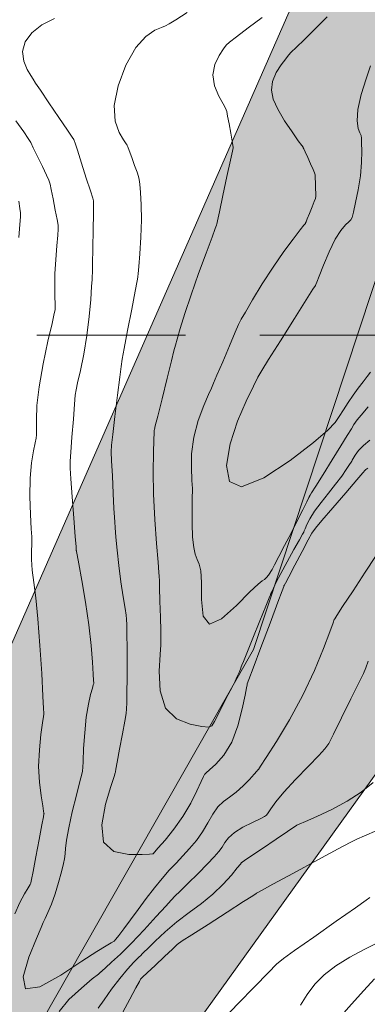
# Model space of a CAD drawing. Units: feet. Extents: x 557441 to 571898, y 9743190 to 9752394.
# Drawn here: x 565452 to 565464, y 9745578 to 9745611 of the extents above; entities that cross this region are included whole.
import ezdxf

# ---------------------------------------------------------------- set-up
doc = ezdxf.new("R2010")
doc.units = ezdxf.units.FT
doc.header["$MEASUREMENT"] = 0
doc.linetypes.add('HIDDEN', pattern=[0.375, 0.25, -0.125])
for name, color, linetype, lineweight in [('CURVA_AUXILIAR', 9, 'CONTINUOUS', 0), ('CURVA_MESTRA', 3, 'CONTINUOUS', 0), ('RIO', 150, 'CONTINUOUS', 0), ('UTM', 9, 'CONTINUOUS', 0), ('VALO', 7, 'CONTINUOUS', 0), ('VEGETAÇÃO', 92, 'CONTINUOUS', 0)]:
    doc.layers.add(name, color=color, linetype=linetype, lineweight=lineweight)

msp = doc.modelspace()

# ---------------------------------------------------------------- hatches: boundary and pattern name
at = {"layer": 'VEGETAÇÃO'}
h = msp.add_hatch(dxfattribs=at)
h.set_pattern_fill('CROSS', color=256, scale=5.5, style=0)
edge = h.paths.add_edge_path()
edge.add_line((565529.756, 9745718.623), (565524.852, 9745713.384))
edge.add_line((565524.852, 9745713.384), (565513.008, 9745702.747))
edge.add_line((565513.008, 9745702.747), (565505.676, 9745698.263))
edge.add_arc((565506.72, 9745696.557), 2, 121.4479, 146.2344)
edge.add_line((565505.057, 9745697.669), (565494.908, 9745682.488))
edge.add_line((565494.908, 9745682.488), (565481.176, 9745670.159))
edge.add_arc((565479.84, 9745671.647), 2, 623.0838, 671.9209, ccw=False)
edge.add_line((565479.599, 9745669.661), (565437.313, 9745674.791))
edge.add_arc((565437.553, 9745676.776), 2, 599.197, 623.0838, ccw=False)
edge.add_line((565436.529, 9745675.058), (565422.119, 9745683.649))
edge.add_arc((565422.366, 9745681.138), 2.524, 95.6105, 199.4965)
edge.add_line((565419.987, 9745680.295), (565433.192, 9745670.139))
edge.add_arc((565434.411, 9745671.725), 2, 232.4354, 260.5073)
edge.add_line((565434.081, 9745669.752), (565460.866, 9745665.273))
edge.add_arc((565460.536, 9745663.301), 2, 299.6873, 440.5073, ccw=False)
edge.add_line((565461.527, 9745661.563), (565445.456, 9745652.401))
edge.add_arc((565447.087, 9745651.072), 2.105, 140.8233, 278.401)
edge.add_line((565447.395, 9745648.99), (565480.951, 9745661.596))
edge.add_line((565480.951, 9745661.596), (565483.295, 9745662.122))
edge.add_arc((565483.733, 9745660.17), 2, 339.0888, 462.6355, ccw=False)
edge.add_line((565485.601, 9745659.456), (565483.929, 9745655.08))
edge.add_arc((565488.6, 9745653.296), 5, 159.0888, 182.3112)
edge.add_line((565483.604, 9745653.094), (565483.958, 9745644.312))
edge.add_arc((565478.962, 9745644.111), 5, 327.3156, 362.3112, ccw=False)
edge.add_line((565483.171, 9745641.411), (565479.264, 9745635.323))
edge.add_line((565479.264, 9745635.323), (565467.06, 9745623.15))
edge.add_arc((565470.591, 9745619.61), 5, 134.9254, 156.2733)
edge.add_line((565466.014, 9745621.622), (565445.086, 9745574.008))
edge.add_line((565445.086, 9745574.008), (565456.087, 9745573.97))
edge.add_line((565456.087, 9745573.97), (565483.027, 9745611.424))
edge.add_line((565483.027, 9745611.424), (565495.536, 9745623.694))
edge.add_line((565495.536, 9745623.694), (565500.65, 9745632.745))
edge.add_line((565500.65, 9745632.745), (565502.931, 9745649.935))
edge.add_line((565502.931, 9745649.935), (565511.948, 9745672.572))
edge.add_line((565511.948, 9745672.572), (565518.714, 9745683.383))
edge.add_arc((565520.41, 9745682.322), 2, 486.0922, 507.9595, ccw=False)
edge.add_line((565519.231, 9745683.938), (565525.367, 9745688.41))
edge.add_line((565525.367, 9745688.41), (565528.125, 9745690.592))
edge.add_arc((565529.366, 9745689.023), 2, 398.3428, 488.3428, ccw=False)
edge.add_line((565530.934, 9745690.264), (565544.567, 9745673.029))
edge.add_line((565544.567, 9745673.029), (565552.926, 9745655.281))
edge.add_line((565552.926, 9745655.281), (565582.479, 9745618.394))
edge.add_line((565582.479, 9745618.394), (565604.79, 9745608.975))
edge.add_line((565604.79, 9745608.975), (565626.101, 9745584.778))
edge.add_line((565626.101, 9745584.778), (565646.757, 9745573.302))
edge.add_line((565646.757, 9745573.302), (565663.317, 9745573.244))
edge.add_line((565663.317, 9745573.244), (565634.459, 9745595.925))
edge.add_line((565634.459, 9745595.925), (565613.551, 9745619.892))
edge.add_line((565613.551, 9745619.892), (565589.692, 9745630.426))
edge.add_arc((565590.499, 9745632.256), 2, 578.3456, 606.1783, ccw=False)
edge.add_line((565588.931, 9745631.015), (565561.861, 9745665.236))
edge.add_line((565561.861, 9745665.236), (565554.029, 9745683.312))
edge.add_line((565554.029, 9745683.312), (565545.714, 9745706.32))
edge.add_arc((565547.595, 9745706.999), 2, 518.9243, 559.8708, ccw=False)
edge.add_line((565545.729, 9745707.719), (565559.589, 9745743.684))
edge.add_arc((565561.456, 9745742.965), 2, 485.6534, 518.9243, ccw=False)
edge.add_line((565560.29, 9745744.59), (565571.013, 9745752.282))
edge.add_line((565571.013, 9745752.282), (565570.939, 9745768.956))
edge.add_line((565570.939, 9745768.956), (565560.981, 9745768.956))
edge.add_line((565560.981, 9745768.956), (565543.718, 9745754.297))
edge.add_line((565543.718, 9745754.297), (565529.756, 9745718.623))

# ---------------------------------------------------------------- linework, layer by layer
at = {"layer": 'CURVA_AUXILIAR', "flags": 128}
for points in [[(565464.203, 9745592.573), (565463.854, 9745592.042), (565463.444, 9745591.416), (565463.095, 9745590.885), (565462.9, 9745590.588), (565462.828, 9745590.478), (565462.818, 9745590.462), (565462.812, 9745590.447), (565462.771, 9745590.336), (565462.66, 9745590.035), (565462.451, 9745589.481), (565462.148, 9745588.739), (565461.759, 9745587.908), (565461.308, 9745587.083), (565460.867, 9745586.356), (565460.521, 9745585.817), (565460.331, 9745585.524), (565460.261, 9745585.417), (565460.251, 9745585.401), (565460.246, 9745585.396), (565460.213, 9745585.359), (565460.124, 9745585.26), (565459.96, 9745585.08), (565459.745, 9745584.858), (565459.512, 9745584.647), (565459.289, 9745584.481), (565459.083, 9745584.332), (565458.897, 9745584.152), (565458.728, 9745583.908), (565458.562, 9745583.62), (565458.382, 9745583.318), (565458.175, 9745583.029), (565457.949, 9745582.759), (565457.718, 9745582.507), (565457.491, 9745582.27), (565457.262, 9745582.027), (565457.021, 9745581.753), (565456.761, 9745581.431), (565456.49, 9745581.077), (565456.218, 9745580.713), (565455.957, 9745580.363), (565455.732, 9745580.059), (565455.566, 9745579.836), (565455.471, 9745579.712), (565455.406, 9745579.649), (565455.314, 9745579.593), (565455.139, 9745579.491), (565454.827, 9745579.298), (565454.322, 9745578.968), (565453.619, 9745578.507), (565452.909, 9745578.114), (565452.432, 9745578.04), (565452.354, 9745578.442), (565452.543, 9745579.109), (565452.796, 9745579.738), (565452.949, 9745580.103), (565453.024, 9745580.275), (565453.084, 9745580.403), (565453.178, 9745580.607), (565453.299, 9745580.892), (565453.427, 9745581.238), (565453.542, 9745581.617), (565453.636, 9745581.975), (565453.702, 9745582.251), (565453.738, 9745582.406), (565453.753, 9745582.494), (565453.759, 9745582.59), (565453.772, 9745582.76), (565453.806, 9745583.037), (565453.88, 9745583.447), (565454.001, 9745583.986), (565454.139, 9745584.55), (565454.255, 9745585.007), (565454.32, 9745585.26), (565454.344, 9745585.353), (565454.348, 9745585.366), (565454.348, 9745585.378), (565454.352, 9745585.463), (565454.363, 9745585.694), (565454.384, 9745586.113), (565454.418, 9745586.642), (565454.471, 9745587.169), (565454.541, 9745587.604), (565454.615, 9745587.93), (565454.676, 9745588.146), (565454.709, 9745588.26), (565454.721, 9745588.302), (565454.723, 9745588.308), (565454.723, 9745588.32), (565454.718, 9745588.399), (565454.707, 9745588.614), (565454.684, 9745589.016), (565454.639, 9745589.582), (565454.562, 9745590.274), (565454.448, 9745591.037), (565454.323, 9745591.76), (565454.22, 9745592.319), (565454.162, 9745592.625), (565454.141, 9745592.738), (565454.138, 9745592.754), (565454.137, 9745592.772), (565454.128, 9745592.898), (565454.102, 9745593.24), (565454.056, 9745593.851), (565454.002, 9745594.571), (565453.956, 9745595.182), (565453.931, 9745595.539), (565453.93, 9745595.769), (565453.951, 9745596.072), (565453.99, 9745596.581), (565454.037, 9745597.18), (565454.077, 9745597.689), (565454.101, 9745597.985), (565454.128, 9745598.171), (565454.181, 9745598.407), (565454.273, 9745598.814), (565454.386, 9745599.365), (565454.492, 9745599.994), (565454.571, 9745600.633), (565454.622, 9745601.207), (565454.652, 9745601.638), (565454.667, 9745601.872), (565454.673, 9745601.958), (565454.674, 9745601.97), (565454.674, 9745601.986), (565454.676, 9745602.096), (565454.681, 9745602.394), (565454.691, 9745602.926), (565454.703, 9745603.553), (565454.712, 9745604.086), (565454.718, 9745604.384), (565454.72, 9745604.494), (565454.72, 9745604.509), (565454.716, 9745604.522), (565454.688, 9745604.611), (565454.61, 9745604.851), (565454.472, 9745605.282), (565454.31, 9745605.789), (565454.172, 9745606.219), (565454.095, 9745606.46), (565454.067, 9745606.549), (565454.063, 9745606.561), (565454.054, 9745606.574), (565453.995, 9745606.66), (565453.836, 9745606.896), (565453.551, 9745607.317), (565453.216, 9745607.812), (565452.93, 9745608.233), (565452.767, 9745608.474), (565452.683, 9745608.602), (565452.606, 9745608.727), (565452.486, 9745608.934), (565452.37, 9745609.215), (565452.329, 9745609.533), (565452.419, 9745609.857), (565452.638, 9745610.164), (565452.974, 9745610.433), (565453.399, 9745610.645)], [(565463.945, 9745595.537), (565463.872, 9745595.491), (565463.862, 9745595.485), (565463.851, 9745595.472), (565463.774, 9745595.383), (565463.568, 9745595.143), (565463.197, 9745594.712), (565462.762, 9745594.206), (565462.392, 9745593.775), (565462.179, 9745593.523), (565462.06, 9745593.354), (565461.934, 9745593.125), (565461.729, 9745592.736), (565461.487, 9745592.279), (565461.282, 9745591.89), (565461.167, 9745591.673), (565461.125, 9745591.593), (565461.118, 9745591.581), (565461.111, 9745591.561), (565461.057, 9745591.418), (565460.912, 9745591.029), (565460.652, 9745590.333), (565460.347, 9745589.515), (565460.087, 9745588.819), (565459.942, 9745588.43), (565459.888, 9745588.287), (565459.881, 9745588.267), (565459.881, 9745588.267), (565459.881, 9745588.267), (565459.881, 9745588.267), (565459.881, 9745588.267), (565459.881, 9745588.267), (565459.881, 9745588.267), (565459.878, 9745588.253), (565459.86, 9745588.16), (565459.811, 9745587.907), (565459.718, 9745587.449), (565459.571, 9745586.879), (565459.365, 9745586.326), (565459.103, 9745585.894), (565458.834, 9745585.59), (565458.618, 9745585.397), (565458.499, 9745585.297), (565458.455, 9745585.26), (565458.448, 9745585.255), (565458.444, 9745585.246), (565458.416, 9745585.182), (565458.339, 9745585.011), (565458.195, 9745584.696), (565457.987, 9745584.282), (565457.722, 9745583.832), (565457.418, 9745583.404), (565457.122, 9745583.041), (565456.89, 9745582.776), (565456.763, 9745582.633), (565456.716, 9745582.581), (565456.709, 9745582.573), (565456.696, 9745582.573), (565456.602, 9745582.569), (565456.347, 9745582.559), (565455.898, 9745582.558), (565455.401, 9745582.659), (565455.053, 9745582.973), (565454.99, 9745583.557), (565455.121, 9745584.252), (565455.299, 9745584.846), (565455.406, 9745585.178), (565455.446, 9745585.3), (565455.451, 9745585.318), (565455.454, 9745585.33), (565455.47, 9745585.42), (565455.514, 9745585.662), (565455.594, 9745586.096), (565455.687, 9745586.606), (565455.767, 9745587.04), (565455.811, 9745587.292), (565455.829, 9745587.452), (565455.834, 9745587.655), (565455.839, 9745588.006), (565455.844, 9745588.473), (565455.847, 9745588.991), (565455.844, 9745589.499), (565455.839, 9745589.943), (565455.834, 9745590.27), (565455.829, 9745590.458), (565455.815, 9745590.601), (565455.78, 9745590.822), (565455.717, 9745591.209), (565455.639, 9745591.717), (565455.564, 9745592.266), (565455.507, 9745592.783), (565455.467, 9745593.221), (565455.442, 9745593.538), (565455.428, 9745593.724), (565455.418, 9745593.891), (565455.404, 9745594.182), (565455.379, 9745594.686), (565455.349, 9745595.279), (565455.324, 9745595.784), (565455.312, 9745596.083), (565455.322, 9745596.312), (565455.363, 9745596.666), (565455.437, 9745597.273), (565455.524, 9745597.987), (565455.598, 9745598.593), (565455.642, 9745598.95), (565455.681, 9745599.2), (565455.748, 9745599.557), (565455.863, 9745600.165), (565455.999, 9745600.879), (565456.114, 9745601.486), (565456.179, 9745601.826), (565456.202, 9745601.951), (565456.206, 9745601.968), (565456.207, 9745601.981), (565456.215, 9745602.069), (565456.235, 9745602.308), (565456.271, 9745602.743), (565456.309, 9745603.301), (565456.33, 9745603.88), (565456.323, 9745604.389), (565456.298, 9745604.796), (565456.272, 9745605.08), (565456.254, 9745605.238), (565456.231, 9745605.341), (565456.183, 9745605.477), (565456.099, 9745605.706), (565456, 9745605.975), (565455.916, 9745606.204), (565455.87, 9745606.331), (565455.852, 9745606.378), (565455.85, 9745606.385), (565455.845, 9745606.392), (565455.814, 9745606.439), (565455.727, 9745606.567), (565455.58, 9745606.811), (565455.442, 9745607.191), (565455.407, 9745607.719), (565455.54, 9745608.385), (565455.804, 9745609.079), (565456.134, 9745609.666), (565456.473, 9745610.045), (565456.776, 9745610.25), (565457.002, 9745610.345), (565457.136, 9745610.397), (565457.261, 9745610.463), (565457.482, 9745610.602), (565457.867, 9745610.847)], [(565460.389, 9745610.682), (565459.92, 9745610.329), (565459.521, 9745610.028), (565459.293, 9745609.854), (565459.18, 9745609.749), (565459.085, 9745609.621), (565458.94, 9745609.402), (565458.795, 9745609.101), (565458.727, 9745608.748), (565458.79, 9745608.377), (565458.931, 9745608.035), (565459.072, 9745607.776), (565459.155, 9745607.627), (565459.195, 9745607.52), (565459.226, 9745607.365), (565459.273, 9745607.101), (565459.329, 9745606.791), (565459.376, 9745606.527), (565459.403, 9745606.379), (565459.412, 9745606.325), (565459.414, 9745606.317), (565459.414, 9745606.317), (565459.414, 9745606.317), (565459.414, 9745606.317), (565459.414, 9745606.317), (565459.414, 9745606.317), (565459.414, 9745606.317), (565459.41, 9745606.301), (565459.386, 9745606.188), (565459.321, 9745605.883), (565459.204, 9745605.337), (565459.067, 9745604.694), (565458.95, 9745604.147), (565458.884, 9745603.842), (565458.86, 9745603.729), (565458.857, 9745603.713), (565458.851, 9745603.698), (565458.811, 9745603.59), (565458.701, 9745603.297), (565458.501, 9745602.763), (565458.25, 9745602.076), (565457.998, 9745601.363), (565457.789, 9745600.732), (565457.633, 9745600.226), (565457.528, 9745599.873), (565457.469, 9745599.667), (565457.418, 9745599.477), (565457.334, 9745599.14), (565457.189, 9745598.555), (565457.019, 9745597.867), (565456.873, 9745597.282), (565456.792, 9745596.955), (565456.762, 9745596.835), (565456.758, 9745596.817), (565456.758, 9745596.805), (565456.754, 9745596.719), (565456.744, 9745596.485), (565456.728, 9745596.048), (565456.717, 9745595.429), (565456.729, 9745594.666), (565456.773, 9745593.817), (565456.833, 9745593.007), (565456.886, 9745592.38), (565456.916, 9745592.036), (565456.927, 9745591.91), (565456.928, 9745591.891), (565456.928, 9745591.891), (565456.928, 9745591.891), (565456.928, 9745591.891), (565456.928, 9745591.891), (565456.928, 9745591.891), (565456.928, 9745591.891), (565456.929, 9745591.878), (565456.931, 9745591.784), (565456.938, 9745591.528), (565456.95, 9745591.071), (565456.965, 9745590.533), (565456.977, 9745590.076), (565456.983, 9745589.804), (565456.977, 9745589.596), (565456.953, 9745589.274), (565456.923, 9745588.72), (565456.955, 9745588.059), (565457.135, 9745587.476), (565457.509, 9745587.112), (565457.967, 9745586.933), (565458.364, 9745586.861), (565458.59, 9745586.837), (565458.698, 9745586.879), (565458.783, 9745587.021), (565458.916, 9745587.282), (565459.081, 9745587.608), (565459.244, 9745587.926), (565459.375, 9745588.182), (565459.475, 9745588.379), (565459.552, 9745588.538), (565459.612, 9745588.674), (565459.657, 9745588.786), (565459.687, 9745588.865), (565459.709, 9745588.922), (565459.756, 9745589.04), (565459.87, 9745589.321), (565460.072, 9745589.819), (565460.31, 9745590.405), (565460.512, 9745590.903), (565460.625, 9745591.181), (565460.666, 9745591.284), (565460.672, 9745591.298), (565460.672, 9745591.298), (565460.672, 9745591.298), (565460.672, 9745591.298), (565460.674, 9745591.302), (565460.684, 9745591.324), (565460.711, 9745591.386), (565460.765, 9745591.507), (565460.86, 9745591.705), (565461.013, 9745591.999), (565461.226, 9745592.391), (565461.455, 9745592.801), (565461.643, 9745593.133), (565461.747, 9745593.317), (565461.785, 9745593.385), (565461.791, 9745593.395), (565461.792, 9745593.398), (565461.803, 9745593.426), (565461.833, 9745593.499), (565461.892, 9745593.638), (565461.992, 9745593.837), (565462.149, 9745594.089), (565462.367, 9745594.383), (565462.616, 9745594.695), (565462.858, 9745594.999), (565463.062, 9745595.272), (565463.217, 9745595.495), (565463.322, 9745595.654), (565463.378, 9745595.739), (565463.399, 9745595.77), (565463.401, 9745595.775), (565463.403, 9745595.778), (565463.416, 9745595.801), (565463.451, 9745595.861), (565463.519, 9745595.974), (565463.629, 9745596.125), (565463.791, 9745596.296), (565464.008, 9745596.477)], [(565464.027, 9745598.759), (565463.924, 9745598.612), (565463.785, 9745598.432), (565463.62, 9745598.222), (565463.445, 9745597.989), (565463.275, 9745597.743), (565463.118, 9745597.499), (565462.979, 9745597.276), (565462.84, 9745597.071), (565462.595, 9745596.81), (565462.114, 9745596.396), (565461.332, 9745595.795), (565460.44, 9745595.213), (565459.693, 9745594.912), (565459.287, 9745595.085), (565459.19, 9745595.627), (565459.31, 9745596.358), (565459.557, 9745597.114), (565459.847, 9745597.79), (565460.092, 9745598.296), (565460.24, 9745598.589), (565460.373, 9745598.821), (565460.603, 9745599.188), (565461.003, 9745599.82), (565461.473, 9745600.563), (565461.873, 9745601.194), (565462.096, 9745601.547), (565462.178, 9745601.677), (565462.19, 9745601.696), (565462.194, 9745601.707), (565462.224, 9745601.782), (565462.303, 9745601.987), (565462.447, 9745602.357), (565462.637, 9745602.808), (565462.841, 9745603.227), (565463.031, 9745603.526), (565463.191, 9745603.711), (565463.307, 9745603.815), (565463.371, 9745603.877), (565463.41, 9745603.961), (565463.455, 9745604.141), (565463.531, 9745604.464), (565463.618, 9745604.892), (565463.691, 9745605.359), (565463.727, 9745605.807), (565463.736, 9745606.191), (565463.732, 9745606.472), (565463.727, 9745606.627), (565463.713, 9745606.712), (565463.678, 9745606.799), (565463.62, 9745606.953), (565463.578, 9745607.207), (565463.6, 9745607.587), (565463.716, 9745608.092), (565463.881, 9745608.623), (565464.03, 9745609.053)], [(565452.103, 9745607.209), (565452.368, 9745606.833), (565452.52, 9745606.614), (565452.603, 9745606.477), (565452.689, 9745606.303), (565452.829, 9745606.013), (565452.994, 9745605.671), (565453.134, 9745605.38), (565453.214, 9745605.208), (565453.256, 9745605.083), (565453.294, 9745604.897), (565453.355, 9745604.58), (565453.427, 9745604.207), (565453.489, 9745603.89), (565453.522, 9745603.702), (565453.528, 9745603.565), (565453.512, 9745603.36), (565453.481, 9745603.003), (565453.445, 9745602.544), (565453.418, 9745602.065), (565453.41, 9745601.64), (565453.414, 9745601.297), (565453.422, 9745601.057), (565453.427, 9745600.928), (565453.429, 9745600.881), (565453.429, 9745600.874), (565453.425, 9745600.857), (565453.397, 9745600.734), (565453.319, 9745600.402), (565453.181, 9745599.799), (565453.019, 9745599.038), (565452.884, 9745598.273), (565452.813, 9745597.637), (565452.793, 9745597.155), (565452.795, 9745596.833), (565452.797, 9745596.655), (565452.786, 9745596.539), (565452.753, 9745596.387), (565452.695, 9745596.116), (565452.63, 9745595.717), (565452.585, 9745595.198), (565452.578, 9745594.585), (565452.597, 9745593.98), (565452.622, 9745593.502), (565452.636, 9745593.234), (565452.64, 9745593.096), (565452.637, 9745592.968), (565452.632, 9745592.757), (565452.634, 9745592.462), (565452.656, 9745592.106), (565452.705, 9745591.696), (565452.772, 9745591.178), (565452.846, 9745590.479), (565452.915, 9745589.577), (565452.973, 9745588.639), (565453.015, 9745587.881), (565453.038, 9745587.462), (565453.046, 9745587.308), (565453.047, 9745587.286), (565453.047, 9745587.286), (565453.047, 9745587.286), (565453.047, 9745587.286), (565453.045, 9745587.274), (565453.034, 9745587.196), (565453.003, 9745586.983), (565452.948, 9745586.592), (565452.894, 9745586.078), (565452.87, 9745585.517), (565452.895, 9745584.983), (565452.951, 9745584.526), (565453.006, 9745584.193), (565453.037, 9745584.014), (565453.049, 9745583.947), (565453.051, 9745583.938), (565453.048, 9745583.924), (565453.029, 9745583.822), (565452.977, 9745583.547), (565452.884, 9745583.056), (565452.776, 9745582.477), (565452.683, 9745581.985), (565452.631, 9745581.711), (565452.612, 9745581.609), (565452.609, 9745581.595), (565452.606, 9745581.589), (565452.582, 9745581.549), (565452.515, 9745581.439), (565452.394, 9745581.234), (565452.238, 9745580.938), (565452.073, 9745580.564)], [(565453.556, 9745577.28), (565453.89, 9745577.679), (565454.31, 9745578.068), (565454.675, 9745578.373), (565454.879, 9745578.54), (565454.955, 9745578.602), (565454.966, 9745578.611), (565454.971, 9745578.616), (565455.011, 9745578.652), (565455.12, 9745578.749), (565455.324, 9745578.933), (565455.619, 9745579.209), (565455.99, 9745579.577), (565456.415, 9745580.023), (565456.827, 9745580.469), (565457.148, 9745580.822), (565457.325, 9745581.017), (565457.39, 9745581.089), (565457.399, 9745581.099), (565457.407, 9745581.107), (565457.464, 9745581.163), (565457.617, 9745581.313), (565457.893, 9745581.586), (565458.23, 9745581.921), (565458.546, 9745582.238), (565458.777, 9745582.477), (565458.932, 9745582.654), (565459.041, 9745582.804), (565459.137, 9745582.958), (565459.26, 9745583.121), (565459.454, 9745583.293), (565459.741, 9745583.47), (565460.058, 9745583.633), (565460.32, 9745583.756), (565460.469, 9745583.827), (565460.538, 9745583.878), (565460.59, 9745583.954), (565460.678, 9745584.094), (565460.842, 9745584.32), (565461.117, 9745584.649), (565461.511, 9745585.078), (565461.941, 9745585.525), (565462.294, 9745585.887), (565462.499, 9745586.102), (565462.626, 9745586.288), (565462.787, 9745586.602), (565463.057, 9745587.144), (565463.373, 9745587.783), (565463.643, 9745588.326), (565463.797, 9745588.64), (565463.879, 9745588.829), (565463.958, 9745589.054)], [(565455.705, 9745577.253), (565455.942, 9745577.697), (565456.144, 9745578.074), (565456.257, 9745578.285), (565456.298, 9745578.363), (565456.304, 9745578.374), (565456.312, 9745578.381), (565456.367, 9745578.433), (565456.517, 9745578.575), (565456.785, 9745578.827), (565457.1, 9745579.124), (565457.368, 9745579.377), (565457.533, 9745579.528), (565457.702, 9745579.652), (565458.017, 9745579.857), (565458.566, 9745580.209), (565459.213, 9745580.623), (565459.762, 9745580.975), (565460.069, 9745581.172), (565460.182, 9745581.245), (565460.198, 9745581.255), (565460.219, 9745581.266), (565460.361, 9745581.344), (565460.749, 9745581.554), (565461.441, 9745581.929), (565462.256, 9745582.371), (565462.949, 9745582.747), (565463.348, 9745582.962), (565463.576, 9745583.076), (565463.829, 9745583.185), (565464.245, 9745583.361)], [(565464.014, 9745581.115), (565463.881, 9745581.022), (565463.522, 9745580.769), (565462.878, 9745580.315), (565462.12, 9745579.781), (565461.477, 9745579.327), (565461.103, 9745579.06), (565460.875, 9745578.868), (565460.596, 9745578.588), (565460.13, 9745578.11), (565459.582, 9745577.548), (565459.117, 9745577.07)], [(565461.677, 9745577.493), (565461.903, 9745577.853), (565462.162, 9745578.194), (565462.473, 9745578.512), (565462.863, 9745578.816), (565463.337, 9745579.109), (565463.816, 9745579.366), (565464.197, 9745579.557)], [(565464.163, 9745578.373), (565463.811, 9745577.985), (565463.396, 9745577.528), (565463.043, 9745577.14)]]:
    msp.add_lwpolyline(points, dxfattribs=at)
at = {"layer": 'CURVA_MESTRA', "flags": 128}
for points in [[(565463.955, 9745597.602), (565463.72, 9745597.322), (565463.588, 9745597.164), (565463.524, 9745597.081), (565463.475, 9745597.002), (565463.392, 9745596.863), (565463.251, 9745596.632), (565463.036, 9745596.284), (565462.746, 9745595.818), (565462.438, 9745595.326), (565462.188, 9745594.927), (565462.049, 9745594.706), (565461.998, 9745594.625), (565461.991, 9745594.613), (565461.991, 9745594.613), (565461.991, 9745594.613), (565461.991, 9745594.613), (565461.987, 9745594.606), (565461.96, 9745594.551), (565461.887, 9745594.405), (565461.752, 9745594.134), (565461.57, 9745593.769), (565461.359, 9745593.355), (565461.143, 9745592.937), (565460.948, 9745592.565), (565460.801, 9745592.286), (565460.72, 9745592.132), (565460.68, 9745592.062), (565460.648, 9745592.013), (565460.597, 9745591.941), (565460.532, 9745591.858), (565460.463, 9745591.791), (565460.389, 9745591.746), (565460.25, 9745591.643), (565459.974, 9745591.382), (565459.526, 9745590.922), (565459.021, 9745590.47), (565458.611, 9745590.292), (565458.406, 9745590.569), (565458.352, 9745591.126), (565458.351, 9745591.699), (565458.325, 9745592.085), (565458.271, 9745592.314), (565458.204, 9745592.473), (565458.139, 9745592.644), (565458.085, 9745592.876), (565458.048, 9745593.214), (565458.032, 9745593.672), (565458.032, 9745594.16), (565458.037, 9745594.558), (565458.04, 9745594.779), (565458.042, 9745594.86), (565458.042, 9745594.872), (565458.041, 9745594.882), (565458.037, 9745594.956), (565458.025, 9745595.156), (565458.008, 9745595.525), (565458.016, 9745596.021), (565458.085, 9745596.582), (565458.236, 9745597.143), (565458.423, 9745597.642), (565458.585, 9745598.014), (565458.682, 9745598.229), (565458.755, 9745598.397), (565458.868, 9745598.661), (565459.061, 9745599.114), (565459.288, 9745599.648), (565459.481, 9745600.101), (565459.596, 9745600.367), (565459.685, 9745600.543), (565459.823, 9745600.782), (565460.067, 9745601.194), (565460.392, 9745601.728), (565460.756, 9745602.294), (565461.116, 9745602.811), (565461.432, 9745603.236), (565461.666, 9745603.54), (565461.793, 9745603.702), (565461.84, 9745603.762), (565461.847, 9745603.771), (565461.849, 9745603.776), (565461.864, 9745603.814), (565461.905, 9745603.916), (565461.978, 9745604.098), (565462.064, 9745604.312), (565462.137, 9745604.494), (565462.178, 9745604.601), (565462.192, 9745604.672), (565462.191, 9745604.769), (565462.185, 9745604.934), (565462.178, 9745605.128), (565462.173, 9745605.292), (565462.167, 9745605.39), (565462.148, 9745605.462), (565462.101, 9745605.571), (565462.017, 9745605.757), (565461.919, 9745605.976), (565461.835, 9745606.162), (565461.788, 9745606.266), (565461.77, 9745606.304), (565461.768, 9745606.309), (565461.762, 9745606.318), (565461.719, 9745606.377), (565461.603, 9745606.538), (565461.394, 9745606.832), (565461.141, 9745607.207), (565460.911, 9745607.593), (565460.757, 9745607.935), (565460.697, 9745608.24), (565460.734, 9745608.533), (565460.862, 9745608.826), (565461.032, 9745609.093), (565461.182, 9745609.295), (565461.275, 9745609.412), (565461.365, 9745609.509), (565461.527, 9745609.669), (565461.808, 9745609.944), (565462.14, 9745610.268), (565462.422, 9745610.543), (565462.579, 9745610.696)], [(565452.205, 9745603.282), (565452.241, 9745603.724), (565452.26, 9745603.978), (565452.26, 9745604.118), (565452.24, 9745604.265), (565452.201, 9745604.504)], [(565464.122, 9745584.973), (565463.718, 9745584.65), (565463.247, 9745584.35), (565462.727, 9745584.072), (565462.231, 9745583.837), (565461.847, 9745583.665), (565461.637, 9745583.573), (565461.559, 9745583.539), (565461.548, 9745583.534), (565461.537, 9745583.526), (565461.457, 9745583.472), (565461.24, 9745583.326), (565460.853, 9745583.066), (565460.396, 9745582.759), (565460.009, 9745582.498), (565459.792, 9745582.352), (565459.712, 9745582.298), (565459.701, 9745582.29), (565459.701, 9745582.29), (565459.701, 9745582.29), (565459.701, 9745582.29), (565459.701, 9745582.29), (565459.701, 9745582.29), (565459.701, 9745582.29), (565459.695, 9745582.284), (565459.656, 9745582.236), (565459.55, 9745582.105), (565459.353, 9745581.866), (565459.074, 9745581.555), (565458.731, 9745581.223), (565458.343, 9745580.909), (565457.932, 9745580.605), (565457.518, 9745580.29), (565457.125, 9745579.956), (565456.787, 9745579.642), (565456.54, 9745579.401), (565456.406, 9745579.269), (565456.357, 9745579.22), (565456.35, 9745579.213), (565456.345, 9745579.209), (565456.314, 9745579.178), (565456.23, 9745579.093), (565456.075, 9745578.934), (565455.859, 9745578.699), (565455.601, 9745578.393), (565455.325, 9745578.033), (565455.068, 9745577.677), (565454.871, 9745577.397)]]:
    msp.add_lwpolyline(points, dxfattribs=at)
at = {"layer": 'RIO', "flags": 128}
for points in [[(565460.095, 9745589.441), (565464.968, 9745604.181)], [(565451.543, 9745574.453), (565460.095, 9745589.441)]]:
    msp.add_lwpolyline(points, dxfattribs=at)
at = {"layer": 'UTM', "color": 7, "linetype": 'HIDDEN', "ltscale": 20}
msp.add_line((566155.305, 9745600), (564917.842, 9745600), dxfattribs=at)
at = {"layer": 'VALO', "flags": 128}
for points in [[(565456.087, 9745573.97), (565483.027, 9745611.424), (565495.536, 9745623.694), (565500.65, 9745632.745), (565502.931, 9745649.935), (565511.948, 9745672.572), (565518.714, 9745683.383, -0.095704), (565519.231, 9745683.938), (565525.367, 9745688.41), (565528.125, 9745690.592, -0.414214), (565530.934, 9745690.264), (565544.567, 9745673.029), (565552.926, 9745655.281), (565582.479, 9745618.394), (565604.79, 9745608.975), (565626.101, 9745584.778), (565646.757, 9745573.302)], [(565447.395, 9745648.99), (565480.951, 9745661.596), (565483.295, 9745662.122, -0.598172), (565485.601, 9745659.456), (565483.929, 9745655.08, 0.101675), (565483.604, 9745653.094), (565483.958, 9745644.312, -0.153895), (565483.171, 9745641.411), (565479.264, 9745635.323), (565467.06, 9745623.15, 0.093418), (565466.014, 9745621.622), (565445.086, 9745574.008)]]:
    msp.add_lwpolyline(points, format="xyb", dxfattribs=at)

doc.saveas('drawing.dxf')
